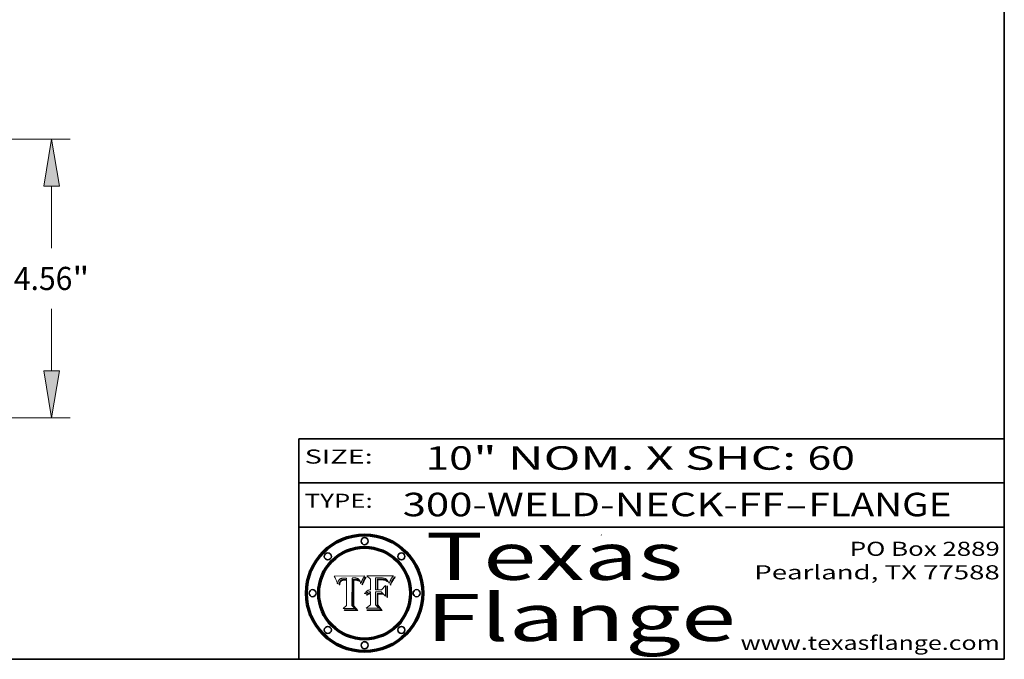
# Model space of a CAD drawing. Extents: x 0 to 10.8, y 0 to 8.2.
# Drawn here: x 6.6 to 10.8, y 0.2 to 3 of the extents above; entities that cross this region are included whole.
import ezdxf
from ezdxf.enums import TextEntityAlignment as Align

# ---------------------------------------------------------------- set-up
doc = ezdxf.new("R2010")
doc.units = 0
doc.header["$MEASUREMENT"] = 0
doc.layers.get('0').update_dxf_attribs({"lineweight": 13})
doc.layers.add('1', color=7, linetype='Continuous', lineweight=13)
doc.styles.get("Standard").update_dxf_attribs({"font": 'isocp.shx'})

# ---------------------------------------------------------------- blocks, each defined once
blk = doc.blocks.new('BLOCK1')
at = {"color": 7, "lineweight": 13, "ltscale": 0.03937}
for s, p, p2 in [('300-WELD-NECK-FF', (8.191513, 0.858248), (9.814373, 0.858248)), ('FLANGE', (9.91742, 0.858248), (10.525041, 0.858248)), ('-', (9.815896, 0.858248), (9.915896, 0.858248))]:
    blk.add_text(s, height=0.1, dxfattribs=at).set_placement(p, p2, align=Align.FIT)
blk = doc.blocks.new('BLOCK2')
at = {"color": 7, "lineweight": 13, "ltscale": 0.03937}
for s, p, p2 in [('10', (8.288643, 1.055967), (8.490167, 1.055967)), ('" NOM. X SHC: ', (8.491692, 1.055967), (9.911503, 1.055967)), ('60', (9.913027, 1.055967), (10.114551, 1.055967))]:
    blk.add_text(s, height=0.1, dxfattribs=at).set_placement(p, p2, align=Align.FIT)
blk = doc.blocks.new('BLOCK3')
at = {"color": 7, "lineweight": 13, "ltscale": 0.03937}
for s, p, p2 in [('PO Box 2889', (10.093103, 0.689966), (10.730818, 0.689966)), ('Pearland, TX 77588', (9.686702, 0.589966), (10.730818, 0.589966)), ('www.texasflange.com', (9.628644, 0.289966), (10.730818, 0.289966))]:
    blk.add_text(s, height=0.06, dxfattribs=at).set_placement(p, p2, align=Align.FIT)
blk = doc.blocks.new('BLOCK4')
at = {"color": 7, "lineweight": 13, "ltscale": 0.03937}
for s, p, p2 in [('Texas', (8.289209, 0.587871), (9.383692, 0.587871)), ('Flange', (8.289209, 0.327871), (9.608945, 0.327871))]:
    blk.add_text(s, height=0.2, dxfattribs=at).set_placement(p, p2, align=Align.FIT)
blk = doc.blocks.new('BLOCK5')
at = {"color": 7, "lineweight": 5, "ltscale": 0.00324}
blk.add_line((8.029831, 0.605292), (7.900255, 0.604209), dxfattribs=at)
at = {"color": 7, "lineweight": 5, "ltscale": 0.000103}
blk.add_line((7.900255, 0.604209), (7.902151, 0.600546), dxfattribs=at)
at = {"color": 7, "lineweight": 5, "ltscale": 0.0001}
blk.add_line((7.902151, 0.600546), (7.903945, 0.596951), dxfattribs=at)
at = {"color": 7, "lineweight": 5, "ltscale": 9.8e-05}
blk.add_line((7.903945, 0.596951), (7.905638, 0.593424), dxfattribs=at)
at = {"color": 7, "lineweight": 5, "ltscale": 9.5e-05}
for p, q in [((7.905638, 0.593424), (7.907229, 0.589967)), ((7.913659, 0.573722), (7.915938, 0.570681))]:
    blk.add_line(p, q, dxfattribs=at)
at = {"color": 7, "lineweight": 5, "ltscale": 9.3e-05}
blk.add_line((7.907229, 0.589967), (7.908719, 0.58658), dxfattribs=at)
at = {"color": 7, "lineweight": 5, "ltscale": 9e-05}
blk.add_line((7.908719, 0.58658), (7.910106, 0.583262), dxfattribs=at)
at = {"color": 7, "lineweight": 5, "ltscale": 4.5e-05}
for p, q in [((7.919549, 0.585767), (7.920506, 0.587294)), ((7.935095, 0.588473), (7.933397, 0.587925)), ((7.937799, 0.586203), (7.939577, 0.586511)), ((7.996287, 0.5948), (7.997995, 0.594276)), ((7.92513, 0.573132), (7.925573, 0.574872))]:
    blk.add_line(p, q, dxfattribs=at)
at = {"color": 7, "lineweight": 5, "ltscale": 4.3e-05}
for p, q in [((7.920506, 0.587294), (7.921574, 0.588665)), ((7.997995, 0.594276), (7.99958, 0.593658)), ((8.018954, 0.58536), (8.019684, 0.586917)), ((7.92516, 0.581064), (7.924381, 0.579533))]:
    blk.add_line(p, q, dxfattribs=at)
at = {"color": 7, "lineweight": 5, "ltscale": 4.2e-05}
for p, q in [((7.921574, 0.588665), (7.922751, 0.58988)), ((7.922751, 0.58988), (7.924063, 0.590958)), ((7.933397, 0.587925), (7.931839, 0.587279)), ((7.936151, 0.585809), (7.937799, 0.586203)), ((8.00581, 0.589025), (8.006836, 0.587694)), ((8.019684, 0.586917), (8.020426, 0.588405)), ((7.925573, 0.574872), (7.926092, 0.57648))]:
    blk.add_line(p, q, dxfattribs=at)
at = {"color": 7, "lineweight": 5, "ltscale": 4.4e-05}
for p, q in [((7.924063, 0.590958), (7.92553, 0.591923)), ((8.006836, 0.587694), (8.007806, 0.586212)), ((8.029019, 0.60375), (8.029831, 0.605292)), ((8.018235, 0.583734), (8.018954, 0.58536))]:
    blk.add_line(p, q, dxfattribs=at)
at = {"color": 7, "lineweight": 5, "ltscale": 4.6e-05}
for p, q in [((7.92553, 0.591923), (7.927152, 0.592775)), ((7.924381, 0.579533), (7.923684, 0.577847)), ((8.017528, 0.582038), (8.018235, 0.583734))]:
    blk.add_line(p, q, dxfattribs=at)
at = {"color": 7, "lineweight": 5, "ltscale": 4.8e-05}
for p, q in [((7.927152, 0.592775), (7.92893, 0.593513)), ((7.939577, 0.586511), (7.941484, 0.58673)), ((7.923684, 0.577847), (7.923073, 0.576006)), ((7.924766, 0.571259), (7.92513, 0.573132))]:
    blk.add_line(p, q, dxfattribs=at)
at = {"color": 7, "lineweight": 5, "ltscale": 5.1e-05}
for p, q in [((7.92893, 0.593513), (7.930864, 0.594138)), ((7.941484, 0.58673), (7.943519, 0.58686)), ((7.944881, 0.595532), (7.946936, 0.595454)), ((7.924478, 0.569252), (7.924766, 0.571259)), ((8.015467, 0.576534), (8.016143, 0.578438))]:
    blk.add_line(p, q, dxfattribs=at)
at = {"color": 7, "lineweight": 5, "ltscale": 3.8e-05}
for p, q in [((7.930418, 0.586532), (7.929138, 0.585687)), ((8.002384, 0.592136), (8.003601, 0.591231)), ((8.003601, 0.591231), (8.004733, 0.590204)), ((7.93324, 0.584759), (7.93463, 0.585327))]:
    blk.add_line(p, q, dxfattribs=at)
at = {"color": 7, "lineweight": 5, "ltscale": 4e-05}
for p, q in [((7.931839, 0.587279), (7.930418, 0.586532)), ((8.004733, 0.590204), (8.00581, 0.589025)), ((8.020426, 0.588405), (8.021177, 0.589826)), ((7.93463, 0.585327), (7.936151, 0.585809))]:
    blk.add_line(p, q, dxfattribs=at)
at = {"color": 7, "lineweight": 5, "ltscale": 5.4e-05}
for p, q in [((7.930864, 0.594138), (7.932953, 0.594648)), ((7.943519, 0.58686), (7.945682, 0.586905)), ((7.949034, 0.595323), (7.951177, 0.595142)), ((7.924266, 0.567111), (7.924478, 0.569252)), ((8.014147, 0.572519), (8.014802, 0.574562))]:
    blk.add_line(p, q, dxfattribs=at)
at = {"color": 7, "lineweight": 5, "ltscale": 5.7e-05}
for p, q in [((7.932953, 0.594648), (7.9352, 0.595046)), ((7.943286, 0.589667), (7.941029, 0.589518)), ((8.012525, 0.574142), (8.014147, 0.572519))]:
    blk.add_line(p, q, dxfattribs=at)
at = {"color": 7, "lineweight": 5, "ltscale": 4.7e-05}
for p, q in [((7.936934, 0.588921), (7.935095, 0.588473)), ((7.994457, 0.595229), (7.996287, 0.5948)), ((8.007806, 0.586212), (8.008726, 0.584579)), ((7.918703, 0.584081), (7.919549, 0.585767)), ((8.01683, 0.580272), (8.017528, 0.582038))]:
    blk.add_line(p, q, dxfattribs=at)
at = {"color": 7, "lineweight": 5, "ltscale": 6e-05}
for p, q in [((7.9352, 0.595046), (7.9376, 0.595331)), ((7.945682, 0.589716), (7.943286, 0.589667))]:
    blk.add_line(p, q, dxfattribs=at)
at = {"color": 7, "lineweight": 5, "ltscale": 5e-05}
for p, q in [((7.938912, 0.589269), (7.936934, 0.588921)), ((7.94287, 0.595557), (7.944881, 0.595532)), ((7.917966, 0.58224), (7.918703, 0.584081)), ((8.008726, 0.584579), (8.009591, 0.582795))]:
    blk.add_line(p, q, dxfattribs=at)
at = {"color": 7, "lineweight": 5, "ltscale": 6.4e-05}
blk.add_line((7.9376, 0.595331), (7.940158, 0.5955), dxfattribs=at)
at = {"color": 7, "lineweight": 5, "ltscale": 5.3e-05}
for p, q in [((7.941029, 0.589518), (7.938912, 0.589269)), ((7.946936, 0.595454), (7.949034, 0.595323)), ((8.009591, 0.582795), (8.010404, 0.580859))]:
    blk.add_line(p, q, dxfattribs=at)
at = {"color": 7, "lineweight": 5, "ltscale": 6.8e-05}
blk.add_line((7.940158, 0.5955), (7.94287, 0.595557), dxfattribs=at)
at = {"color": 7, "lineweight": 5, "ltscale": 0.000162}
blk.add_line((7.952171, 0.589608), (7.945682, 0.589716), dxfattribs=at)
at = {"color": 7, "lineweight": 5, "ltscale": 0.000192}
blk.add_line((7.945682, 0.586905), (7.953361, 0.586796), dxfattribs=at)
at = {"color": 7, "lineweight": 5, "ltscale": 5.5e-05}
for p, q in [((7.951177, 0.595142), (7.953361, 0.594908)), ((7.988236, 0.595943), (7.990431, 0.595799)), ((7.916824, 0.578087), (7.917339, 0.580242)), ((7.922543, 0.574013), (7.922096, 0.571866))]:
    blk.add_line(p, q, dxfattribs=at)
at = {"color": 7, "lineweight": 5, "ltscale": 0.000136}
blk.add_line((7.953361, 0.594908), (7.952171, 0.589608), dxfattribs=at)
at = {"color": 7, "lineweight": 5, "ltscale": 0.00269}
blk.add_line((7.953361, 0.586796), (7.953361, 0.479178), dxfattribs=at)
at = {"color": 7, "lineweight": 5, "ltscale": 0.002931}
blk.add_line((7.974885, 0.478313), (7.976183, 0.595557), dxfattribs=at)
at = {"color": 7, "lineweight": 5, "ltscale": 4.9e-05}
for p, q in [((7.976183, 0.595557), (7.97813, 0.595713)), ((7.97813, 0.595713), (7.980077, 0.595835)), ((7.980077, 0.595835), (7.982024, 0.59592)), ((7.982024, 0.59592), (7.983971, 0.595973)), ((7.983971, 0.595973), (7.985918, 0.595991)), ((7.992506, 0.595562), (7.994457, 0.595229)), ((8.016143, 0.578438), (8.01683, 0.580272))]:
    blk.add_line(p, q, dxfattribs=at)
at = {"color": 7, "lineweight": 5, "ltscale": 5.8e-05}
for p, q in [((7.985918, 0.595991), (7.988236, 0.595943)), ((7.922096, 0.571866), (7.921734, 0.569565))]:
    blk.add_line(p, q, dxfattribs=at)
at = {"color": 7, "lineweight": 5, "ltscale": 5.2e-05}
for p, q in [((7.990431, 0.595799), (7.992506, 0.595562)), ((7.917339, 0.580242), (7.917966, 0.58224)), ((7.923073, 0.576006), (7.922543, 0.574013)), ((8.014802, 0.574562), (8.015467, 0.576534))]:
    blk.add_line(p, q, dxfattribs=at)
at = {"color": 7, "lineweight": 5, "ltscale": 4.1e-05}
for p, q in [((7.99958, 0.593658), (8.001043, 0.592944)), ((7.926023, 0.582444), (7.92516, 0.581064))]:
    blk.add_line(p, q, dxfattribs=at)
at = {"color": 7, "lineweight": 5, "ltscale": 3.9e-05}
for p, q in [((8.001043, 0.592944), (8.002384, 0.592136)), ((7.926968, 0.58367), (7.926023, 0.582444))]:
    blk.add_line(p, q, dxfattribs=at)
at = {"color": 7, "lineweight": 5, "ltscale": 0.0004}
blk.add_line((8.021177, 0.589826), (8.029019, 0.60375), dxfattribs=at)
at = {"color": 7, "lineweight": 5, "ltscale": 8.7e-05}
blk.add_line((7.910106, 0.583262), (7.911392, 0.580013), dxfattribs=at)
at = {"color": 7, "lineweight": 5, "ltscale": 8.5e-05}
blk.add_line((7.911392, 0.580013), (7.912577, 0.576833), dxfattribs=at)
at = {"color": 7, "lineweight": 5, "ltscale": 8.2e-05}
blk.add_line((7.912577, 0.576833), (7.913659, 0.573722), dxfattribs=at)
at = {"color": 7, "lineweight": 5, "ltscale": 6.6e-05}
blk.add_line((7.915938, 0.570681), (7.916123, 0.573306), dxfattribs=at)
at = {"color": 7, "lineweight": 5, "ltscale": 6.2e-05}
for p, q in [((7.916123, 0.573306), (7.916418, 0.575775)), ((7.921734, 0.569565), (7.921454, 0.567111)), ((8.011871, 0.576531), (8.012525, 0.574142))]:
    blk.add_line(p, q, dxfattribs=at)
at = {"color": 7, "lineweight": 5, "ltscale": 5.9e-05}
for p, q in [((7.916418, 0.575775), (7.916824, 0.578087)), ((8.011163, 0.578771), (8.011871, 0.576531))]:
    blk.add_line(p, q, dxfattribs=at)
at = {"color": 7, "lineweight": 5, "ltscale": 7e-05}
blk.add_line((7.921454, 0.567111), (7.924266, 0.567111), dxfattribs=at)
at = {"color": 7, "lineweight": 5, "ltscale": 7.7e-05}
blk.add_line((7.926092, 0.57648), (7.92736, 0.579297), dxfattribs=at)
at = {"color": 7, "lineweight": 5, "ltscale": 7.4e-05}
blk.add_line((7.929138, 0.585687), (7.926968, 0.58367), dxfattribs=at)
at = {"color": 7, "lineweight": 5, "ltscale": 6.9e-05}
for p, q in [((7.92736, 0.579297), (7.928935, 0.581582)), ((7.930843, 0.583356), (7.93324, 0.584759))]:
    blk.add_line(p, q, dxfattribs=at)
at = {"color": 7, "lineweight": 5, "ltscale": 6.5e-05}
blk.add_line((7.928935, 0.581582), (7.930843, 0.583356), dxfattribs=at)
at = {"color": 7, "lineweight": 5, "ltscale": 5.6e-05}
blk.add_line((8.010404, 0.580859), (8.011163, 0.578771), dxfattribs=at)
at = {"color": 7, "lineweight": 5, "ltscale": 0.000493}
blk.add_line((7.953361, 0.479178), (7.93822, 0.466523), dxfattribs=at)
at = {"color": 7, "lineweight": 5, "ltscale": 0.001236}
blk.add_line((7.93822, 0.466523), (7.987647, 0.466523), dxfattribs=at)
at = {"color": 7, "lineweight": 5, "ltscale": 0.000434}
blk.add_line((7.987647, 0.466523), (7.974885, 0.478313), dxfattribs=at)
blk = doc.blocks.new('BLOCK6')
at = {"color": 7, "lineweight": 5, "ltscale": 0.000505}
blk.add_line((8.03978, 0.605292), (8.054382, 0.591339), dxfattribs=at)
at = {"color": 7, "lineweight": 5, "ltscale": 0.002807}
blk.add_line((8.152051, 0.605292), (8.03978, 0.605292), dxfattribs=at)
at = {"color": 7, "lineweight": 5, "ltscale": 0.001141}
blk.add_line((8.054382, 0.591339), (8.054382, 0.545696), dxfattribs=at)
at = {"color": 7, "lineweight": 5, "ltscale": 0.001265}
blk.add_line((8.076014, 0.545696), (8.076014, 0.596315), dxfattribs=at)
at = {"color": 7, "lineweight": 5, "ltscale": 0.0001}
blk.add_line((8.076014, 0.596315), (8.080016, 0.596207), dxfattribs=at)
at = {"color": 7, "lineweight": 5, "ltscale": 0.000262}
blk.add_line((8.080016, 0.596207), (8.090507, 0.596099), dxfattribs=at)
at = {"color": 7, "lineweight": 5, "ltscale": 7.8e-05}
for p, q in [((8.085749, 0.590474), (8.082612, 0.590366)), ((8.117954, 0.587933), (8.115029, 0.588965))]:
    blk.add_line(p, q, dxfattribs=at)
at = {"color": 7, "lineweight": 5, "ltscale": 0.001117}
blk.add_line((8.082612, 0.590366), (8.082612, 0.545696), dxfattribs=at)
at = {"color": 7, "lineweight": 5, "ltscale": 6.7e-05}
for p, q in [((8.085316, 0.587445), (8.087994, 0.58764)), ((8.120915, 0.584246), (8.123219, 0.582873)), ((8.036938, 0.537626), (8.03538, 0.535451)), ((8.043013, 0.542615), (8.040755, 0.541208))]:
    blk.add_line(p, q, dxfattribs=at)
at = {"color": 7, "lineweight": 5, "ltscale": 0.001044}
blk.add_line((8.085316, 0.545696), (8.085316, 0.587445), dxfattribs=at)
at = {"color": 7, "lineweight": 5, "ltscale": 6.8e-05}
for p, q in [((8.088465, 0.590591), (8.085749, 0.590474)), ((8.122807, 0.58518), (8.120546, 0.586671))]:
    blk.add_line(p, q, dxfattribs=at)
at = {"color": 7, "lineweight": 5, "ltscale": 6.3e-05}
for p, q in [((8.087994, 0.58764), (8.090491, 0.587792)), ((8.09689, 0.587987), (8.099417, 0.587969)), ((8.126338, 0.581511), (8.124737, 0.583461)), ((8.127607, 0.579333), (8.126338, 0.581511))]:
    blk.add_line(p, q, dxfattribs=at)
at = {"color": 7, "lineweight": 5, "ltscale": 7e-05}
for p, q in [((8.091251, 0.590682), (8.088465, 0.590591)), ((8.130044, 0.580736), (8.131463, 0.578313))]:
    blk.add_line(p, q, dxfattribs=at)
at = {"color": 7, "lineweight": 5, "ltscale": 5.8e-05}
for p, q in [((8.090491, 0.587792), (8.092805, 0.5879)), ((8.110827, 0.595125), (8.113085, 0.594648)), ((8.134311, 0.572844), (8.135177, 0.575007))]:
    blk.add_line(p, q, dxfattribs=at)
at = {"color": 7, "lineweight": 5, "ltscale": 0.000154}
blk.add_line((8.090507, 0.596099), (8.096672, 0.596207), dxfattribs=at)
at = {"color": 7, "lineweight": 5, "ltscale": 7.1e-05}
for p, q in [((8.094107, 0.590747), (8.091251, 0.590682)), ((8.102909, 0.596033), (8.10574, 0.595817)), ((8.113329, 0.586844), (8.116087, 0.586202)), ((8.140617, 0.587735), (8.14189, 0.590261))]:
    blk.add_line(p, q, dxfattribs=at)
at = {"color": 7, "lineweight": 5, "ltscale": 5.3e-05}
for p, q in [((8.092805, 0.5879), (8.094938, 0.587964)), ((8.104068, 0.587826), (8.106191, 0.5877)), ((8.124398, 0.58835), (8.125804, 0.586758)), ((8.136889, 0.57926), (8.137697, 0.581201))]:
    blk.add_line(p, q, dxfattribs=at)
at = {"color": 7, "lineweight": 5, "ltscale": 7.3e-05}
blk.add_line((8.097032, 0.590786), (8.094107, 0.590747), dxfattribs=at)
at = {"color": 7, "lineweight": 5, "ltscale": 4.9e-05}
for p, q in [((8.094938, 0.587964), (8.09689, 0.587987)), ((8.122994, 0.589734), (8.124398, 0.58835)), ((8.148372, 0.600311), (8.149522, 0.601895)), ((8.137697, 0.581201), (8.138474, 0.583019)), ((8.038381, 0.532799), (8.04004, 0.533868)), ((8.047222, 0.536498), (8.049152, 0.536744)), ((8.052347, 0.531458), (8.050394, 0.531249))]:
    blk.add_line(p, q, dxfattribs=at)
at = {"color": 7, "lineweight": 5, "ltscale": 8e-05}
for p, q in [((8.096672, 0.596207), (8.099887, 0.596163)), ((8.054382, 0.545696), (8.051189, 0.545309))]:
    blk.add_line(p, q, dxfattribs=at)
at = {"color": 7, "lineweight": 5, "ltscale": 7.5e-05}
for p, q in [((8.100026, 0.590798), (8.097032, 0.590786)), ((8.131463, 0.578313), (8.132887, 0.575682))]:
    blk.add_line(p, q, dxfattribs=at)
at = {"color": 7, "lineweight": 5, "ltscale": 6e-05}
blk.add_line((8.099417, 0.587969), (8.101811, 0.587915), dxfattribs=at)
at = {"color": 7, "lineweight": 5, "ltscale": 7.6e-05}
for p, q in [((8.099887, 0.596163), (8.102909, 0.596033)), ((8.051189, 0.545309), (8.048231, 0.544665))]:
    blk.add_line(p, q, dxfattribs=at)
at = {"color": 7, "lineweight": 5, "ltscale": 0.000106}
blk.add_line((8.104273, 0.590684), (8.100026, 0.590798), dxfattribs=at)
at = {"color": 7, "lineweight": 5, "ltscale": 5.6e-05}
for p, q in [((8.101811, 0.587915), (8.104068, 0.587826)), ((8.136049, 0.577196), (8.136889, 0.57926))]:
    blk.add_line(p, q, dxfattribs=at)
at = {"color": 7, "lineweight": 5, "ltscale": 9.8e-05}
blk.add_line((8.108189, 0.59034), (8.104273, 0.590684), dxfattribs=at)
at = {"color": 7, "lineweight": 5, "ltscale": 6.6e-05}
for p, q in [((8.10574, 0.595817), (8.108379, 0.595514)), ((8.118538, 0.585356), (8.120915, 0.584246)), ((8.128628, 0.582951), (8.130044, 0.580736)), ((8.03873, 0.539544), (8.036938, 0.537626)), ((8.040755, 0.541208), (8.03873, 0.539544))]:
    blk.add_line(p, q, dxfattribs=at)
at = {"color": 7, "lineweight": 5, "ltscale": 5e-05}
for p, q in [((8.106191, 0.5877), (8.108179, 0.58754)), ((8.11515, 0.594086), (8.117024, 0.593438)), ((8.049152, 0.536744), (8.051138, 0.536826))]:
    blk.add_line(p, q, dxfattribs=at)
at = {"color": 7, "lineweight": 5, "ltscale": 4.7e-05}
for p, q in [((8.108179, 0.58754), (8.110031, 0.587343)), ((8.032967, 0.530337), (8.033725, 0.528606))]:
    blk.add_line(p, q, dxfattribs=at)
at = {"color": 7, "lineweight": 5, "ltscale": 9.1e-05}
blk.add_line((8.111775, 0.589767), (8.108189, 0.59034), dxfattribs=at)
at = {"color": 7, "lineweight": 5, "ltscale": 6.2e-05}
blk.add_line((8.108379, 0.595514), (8.110827, 0.595125), dxfattribs=at)
at = {"color": 7, "lineweight": 5, "ltscale": 4.3e-05}
for p, q in [((8.110031, 0.587343), (8.111747, 0.587112)), ((8.118707, 0.592701), (8.120198, 0.591881)), ((8.120198, 0.591881), (8.121594, 0.59091)), ((8.13922, 0.584714), (8.139935, 0.586286))]:
    blk.add_line(p, q, dxfattribs=at)
at = {"color": 7, "lineweight": 5, "ltscale": 4e-05}
for p, q in [((8.111747, 0.587112), (8.113329, 0.586844)), ((8.139935, 0.586286), (8.140617, 0.587735)), ((8.045129, 0.526349), (8.046567, 0.527039)), ((8.046567, 0.527039), (8.048048, 0.527603)), ((8.048048, 0.527603), (8.049571, 0.528042)), ((8.049571, 0.528042), (8.051134, 0.528356)), ((8.051134, 0.528356), (8.052737, 0.528543)), ((8.052773, 0.536748), (8.054382, 0.53661))]:
    blk.add_line(p, q, dxfattribs=at)
at = {"color": 7, "lineweight": 5, "ltscale": 8.4e-05}
blk.add_line((8.115029, 0.588965), (8.111775, 0.589767), dxfattribs=at)
at = {"color": 7, "lineweight": 5, "ltscale": 5.4e-05}
for p, q in [((8.113085, 0.594648), (8.11515, 0.594086)), ((8.150747, 0.603555), (8.152051, 0.605292)), ((8.033725, 0.528606), (8.035222, 0.530168))]:
    blk.add_line(p, q, dxfattribs=at)
at = {"color": 7, "lineweight": 5, "ltscale": 6.5e-05}
for p, q in [((8.116087, 0.586202), (8.118538, 0.585356)), ((8.124737, 0.583461), (8.122807, 0.58518))]:
    blk.add_line(p, q, dxfattribs=at)
at = {"color": 7, "lineweight": 5, "ltscale": 4.6e-05}
for p, q in [((8.117024, 0.593438), (8.118707, 0.592701)), ((8.121594, 0.59091), (8.122994, 0.589734)), ((8.1473, 0.598802), (8.148372, 0.600311)), ((8.138474, 0.583019), (8.13922, 0.584714)), ((8.039021, 0.52592), (8.037725, 0.524604)), ((8.048522, 0.530904), (8.046733, 0.53042))]:
    blk.add_line(p, q, dxfattribs=at)
at = {"color": 7, "lineweight": 5, "ltscale": 7.2e-05}
for p, q in [((8.120546, 0.586671), (8.117954, 0.587933)), ((8.048231, 0.544665), (8.045504, 0.543768)), ((8.125449, 0.581235), (8.127607, 0.579333)), ((8.034058, 0.533022), (8.032967, 0.530337))]:
    blk.add_line(p, q, dxfattribs=at)
at = {"color": 7, "lineweight": 5, "ltscale": 5.7e-05}
blk.add_line((8.125804, 0.586758), (8.127215, 0.584958), dxfattribs=at)
at = {"color": 7, "lineweight": 5, "ltscale": 6.1e-05}
for p, q in [((8.14189, 0.590261), (8.143089, 0.592394)), ((8.127215, 0.584958), (8.128628, 0.582951))]:
    blk.add_line(p, q, dxfattribs=at)
at = {"color": 7, "lineweight": 5, "ltscale": 6.9e-05}
for p, q in [((8.143089, 0.592394), (8.144543, 0.594729)), ((8.123219, 0.582873), (8.125449, 0.581235)), ((8.03538, 0.535451), (8.034058, 0.533022)), ((8.045504, 0.543768), (8.043013, 0.542615))]:
    blk.add_line(p, q, dxfattribs=at)
at = {"color": 7, "lineweight": 5, "ltscale": 3.8e-05}
blk.add_line((8.144543, 0.594729), (8.145386, 0.596012), dxfattribs=at)
at = {"color": 7, "lineweight": 5, "ltscale": 4.1e-05}
for p, q in [((8.145386, 0.596012), (8.146304, 0.597369)), ((8.042372, 0.524592), (8.04373, 0.525533)), ((8.04373, 0.525533), (8.045129, 0.526349)), ((8.051138, 0.536826), (8.052773, 0.536748)), ((8.052737, 0.528543), (8.054382, 0.528606))]:
    blk.add_line(p, q, dxfattribs=at)
at = {"color": 7, "lineweight": 5, "ltscale": 4.4e-05}
for p, q in [((8.146304, 0.597369), (8.1473, 0.598802)), ((8.03978, 0.522333), (8.041057, 0.523526))]:
    blk.add_line(p, q, dxfattribs=at)
at = {"color": 7, "lineweight": 5, "ltscale": 5.2e-05}
for p, q in [((8.149522, 0.601895), (8.150747, 0.603555)), ((8.035222, 0.530168), (8.036774, 0.531566))]:
    blk.add_line(p, q, dxfattribs=at)
at = {"color": 7, "lineweight": 5, "ltscale": 0.000165}
blk.add_line((8.082612, 0.545696), (8.076014, 0.545696), dxfattribs=at)
at = {"color": 7, "lineweight": 5, "ltscale": 0.000408}
blk.add_line((8.101647, 0.545696), (8.085316, 0.545696), dxfattribs=at)
at = {"color": 7, "lineweight": 5, "ltscale": 0.000629}
blk.add_line((8.118953, 0.563975), (8.101647, 0.545696), dxfattribs=at)
at = {"color": 7, "lineweight": 5, "ltscale": 0.001133}
blk.add_line((8.118953, 0.518655), (8.118953, 0.563975), dxfattribs=at)
at = {"color": 7, "lineweight": 5, "ltscale": 7.9e-05}
blk.add_line((8.132887, 0.575682), (8.134311, 0.572844), dxfattribs=at)
at = {"color": 7, "lineweight": 5, "ltscale": 5.9e-05}
blk.add_line((8.135177, 0.575007), (8.136049, 0.577196), dxfattribs=at)
at = {"color": 7, "lineweight": 5, "ltscale": 5.1e-05}
for p, q in [((8.036774, 0.531566), (8.038381, 0.532799)), ((8.054382, 0.531527), (8.052347, 0.531458))]:
    blk.add_line(p, q, dxfattribs=at)
at = {"color": 7, "lineweight": 5, "ltscale": 7.7e-05}
blk.add_line((8.037725, 0.524604), (8.03978, 0.522333), dxfattribs=at)
at = {"color": 7, "lineweight": 5, "ltscale": 4.5e-05}
for p, q in [((8.0404, 0.527097), (8.039021, 0.52592)), ((8.041859, 0.528135), (8.0404, 0.527097)), ((8.043403, 0.529035), (8.041859, 0.528135)), ((8.045027, 0.529796), (8.043403, 0.529035)), ((8.046733, 0.53042), (8.045027, 0.529796))]:
    blk.add_line(p, q, dxfattribs=at)
at = {"color": 7, "lineweight": 5, "ltscale": 4.8e-05}
for p, q in [((8.04004, 0.533868), (8.041754, 0.534771)), ((8.041754, 0.534771), (8.043522, 0.535512)), ((8.043522, 0.535512), (8.045345, 0.536087)), ((8.045345, 0.536087), (8.047222, 0.536498)), ((8.050394, 0.531249), (8.048522, 0.530904))]:
    blk.add_line(p, q, dxfattribs=at)
at = {"color": 7, "lineweight": 5, "ltscale": 4.2e-05}
blk.add_line((8.041057, 0.523526), (8.042372, 0.524592), dxfattribs=at)
at = {"color": 7, "lineweight": 5, "ltscale": 0.000127}
blk.add_line((8.054382, 0.53661), (8.054382, 0.531527), dxfattribs=at)
at = {"color": 7, "lineweight": 5, "ltscale": 0.001163}
blk.add_line((8.054382, 0.528606), (8.054382, 0.482097), dxfattribs=at)
at = {"color": 7, "lineweight": 5, "ltscale": 0.001363}
blk.add_line((8.076014, 0.482097), (8.076014, 0.53661), dxfattribs=at)
at = {"color": 7, "lineweight": 5, "ltscale": 0.000619}
blk.add_line((8.076014, 0.53661), (8.100782, 0.53661), dxfattribs=at)
at = {"color": 7, "lineweight": 5, "ltscale": 0.000639}
blk.add_line((8.100782, 0.53661), (8.118953, 0.518655), dxfattribs=at)
at = {"color": 7, "lineweight": 5, "ltscale": 0.000564}
blk.add_line((8.054382, 0.482097), (8.036753, 0.468038), dxfattribs=at)
at = {"color": 7, "lineweight": 5, "ltscale": 0.001328}
blk.add_line((8.036753, 0.468038), (8.089859, 0.468038), dxfattribs=at)
at = {"color": 7, "lineweight": 5, "ltscale": 0.000493}
blk.add_line((8.089859, 0.468038), (8.076014, 0.482097), dxfattribs=at)
blk = doc.blocks.new('BLOCK19')
at = {"color": 7, "lineweight": 13, "ltscale": 0.03937}
for p, q in [((5.256587, 4.56), (12.640764, 4.56)), ((12.337917, 2.776972), (12.337917, 3.79078)), ((12.337917, 0.76922), (12.337917, 1.783028)), ((9.052847, 0), (12.640764, 0))]:
    blk.add_line(p, q, dxfattribs=at)
for points in [[(12.466121, 3.79078), (12.337917, 4.56), (12.209714, 3.79078)], [(12.209714, 0.76922), (12.337917, 0), (12.466121, 0.76922)]]:
    blk.add_lwpolyline(points, close=True, dxfattribs=at)
for points in [[(12.466121, 3.79078), (12.337917, 4.56), (12.466121, 3.79078), (12.209714, 3.79078)], [(12.209714, 0.76922), (12.337917, 0), (12.209714, 0.76922), (12.466121, 0.76922)]]:
    blk.add_solid(points, dxfattribs=at)
for s, p, p2 in [('4.56', (11.720444, 2.090721), (12.677781, 2.090721)), ('"', (12.677782, 2.090721), (12.955391, 2.090721))]:
    blk.add_text(s, height=0.378558, dxfattribs=at).set_placement(p, p2, align=Align.FIT)

msp = doc.modelspace()

# ---------------------------------------------------------------- linework, layer by layer
at = {"color": 7, "lineweight": 13, "ltscale": 0.03937}
for points in [[(8.029831, 0.605292), (8.029019, 0.60375), (8.021177, 0.589826), (8.020426, 0.588405), (8.019684, 0.586917), (8.018954, 0.58536), (8.018235, 0.583734), (8.017528, 0.582038), (8.01683, 0.580272), (8.016143, 0.578438), (8.015467, 0.576534), (8.014802, 0.574562), (8.014147, 0.572519), (8.012525, 0.574142), (8.011871, 0.576531), (8.011163, 0.578771), (8.010404, 0.580859), (8.009591, 0.582795), (8.008726, 0.584579), (8.007806, 0.586212), (8.006836, 0.587694), (8.00581, 0.589025), (8.004733, 0.590204), (8.003601, 0.591231), (8.002384, 0.592136), (8.001043, 0.592944), (7.99958, 0.593658), (7.997995, 0.594276), (7.996287, 0.5948), (7.994457, 0.595229), (7.992506, 0.595562), (7.990431, 0.595799), (7.988236, 0.595943), (7.985918, 0.595991), (7.983971, 0.595973), (7.982024, 0.59592), (7.980077, 0.595835), (7.97813, 0.595713), (7.976183, 0.595557), (7.974885, 0.478313), (7.987647, 0.466523), (7.93822, 0.466523), (7.953361, 0.479178), (7.953361, 0.586796), (7.945682, 0.586905), (7.943519, 0.58686), (7.941484, 0.58673), (7.939577, 0.586511), (7.937799, 0.586203), (7.936151, 0.585809), (7.93463, 0.585327), (7.93324, 0.584759), (7.930843, 0.583356), (7.928935, 0.581582), (7.92736, 0.579297), (7.926092, 0.57648), (7.925573, 0.574872), (7.92513, 0.573132), (7.924766, 0.571259), (7.924478, 0.569252), (7.924266, 0.567111), (7.921454, 0.567111), (7.921734, 0.569565), (7.922096, 0.571866), (7.922543, 0.574013), (7.923073, 0.576006), (7.923684, 0.577847), (7.924381, 0.579533), (7.92516, 0.581064), (7.926023, 0.582444), (7.926968, 0.58367), (7.929138, 0.585687), (7.930418, 0.586532), (7.931839, 0.587279), (7.933397, 0.587925), (7.935095, 0.588473), (7.936934, 0.588921), (7.938912, 0.589269), (7.941029, 0.589518), (7.943286, 0.589667), (7.945682, 0.589716), (7.952171, 0.589608), (7.953361, 0.594908), (7.951177, 0.595142), (7.949034, 0.595323), (7.946936, 0.595454), (7.944881, 0.595532), (7.94287, 0.595557), (7.940158, 0.5955), (7.9376, 0.595331), (7.9352, 0.595046), (7.932953, 0.594648), (7.930864, 0.594138), (7.92893, 0.593513), (7.927152, 0.592775), (7.92553, 0.591923), (7.924063, 0.590958), (7.922751, 0.58988), (7.921574, 0.588665), (7.920506, 0.587294), (7.919549, 0.585767), (7.918703, 0.584081), (7.917966, 0.58224), (7.917339, 0.580242), (7.916824, 0.578087), (7.916418, 0.575775), (7.916123, 0.573306), (7.915938, 0.570681), (7.913659, 0.573722), (7.912577, 0.576833), (7.911392, 0.580013), (7.910106, 0.583262), (7.908719, 0.58658), (7.907229, 0.589967), (7.905638, 0.593424), (7.903945, 0.596951), (7.902151, 0.600546), (7.900255, 0.604209)], [(8.007766, 0.581604), (8.006072, 0.582632), (8.004322, 0.583551), (8.002516, 0.584363), (8.000652, 0.585066), (7.998734, 0.58566), (7.996758, 0.586148), (7.994728, 0.586526), (7.992641, 0.586796), (7.990496, 0.586959), (7.988297, 0.587013), (7.986785, 0.586983), (7.985234, 0.586896), (7.983644, 0.586751), (7.983538, 0.477987), (8.000735, 0.457653), (7.945466, 0.457653), (7.942978, 0.460574), (7.994786, 0.460574), (7.980293, 0.477123), (7.980293, 0.589826), (7.986134, 0.589934), (7.988171, 0.589916), (7.990086, 0.589866), (7.991879, 0.589782), (7.993549, 0.589665), (7.995098, 0.589514), (7.997828, 0.589112), (8.000069, 0.588575), (8.001862, 0.587888), (8.003455, 0.586953), (8.004886, 0.585755), (8.006157, 0.584294), (8.007269, 0.582567)], [(8.036644, 0.598478), (8.035144, 0.596448), (8.033629, 0.594168), (8.032099, 0.591638), (8.030552, 0.588855), (8.028992, 0.585822), (8.027416, 0.582539), (8.025824, 0.579005), (8.024219, 0.575219), (8.022597, 0.571182), (8.020961, 0.566895), (8.018149, 0.567869), (8.020069, 0.573183), (8.021652, 0.577253), (8.023227, 0.581049), (8.024791, 0.584573), (8.026342, 0.587825), (8.027884, 0.590802), (8.029413, 0.593508), (8.030933, 0.595943), (8.032442, 0.598104), (8.03394, 0.599991)], [(8.03978, 0.605292), (8.152051, 0.605292), (8.150747, 0.603555), (8.149522, 0.601895), (8.148372, 0.600311), (8.1473, 0.598802), (8.146304, 0.597369), (8.145386, 0.596012), (8.144543, 0.594729), (8.143089, 0.592394), (8.14189, 0.590261), (8.140617, 0.587735), (8.139935, 0.586286), (8.13922, 0.584714), (8.138474, 0.583019), (8.137697, 0.581201), (8.136889, 0.57926), (8.136049, 0.577196), (8.135177, 0.575007), (8.134311, 0.572844), (8.132887, 0.575682), (8.131463, 0.578313), (8.130044, 0.580736), (8.128628, 0.582951), (8.127215, 0.584958), (8.125804, 0.586758), (8.124398, 0.58835), (8.122994, 0.589734), (8.121594, 0.59091), (8.120198, 0.591881), (8.118707, 0.592701), (8.117024, 0.593438), (8.11515, 0.594086), (8.113085, 0.594648), (8.110827, 0.595125), (8.108379, 0.595514), (8.10574, 0.595817), (8.102909, 0.596033), (8.099887, 0.596163), (8.096672, 0.596207), (8.090507, 0.596099), (8.080016, 0.596207), (8.076014, 0.596315), (8.076014, 0.545696), (8.082612, 0.545696), (8.082612, 0.590366), (8.085749, 0.590474), (8.088465, 0.590591), (8.091251, 0.590682), (8.094107, 0.590747), (8.097032, 0.590786), (8.100026, 0.590798), (8.104273, 0.590684), (8.108189, 0.59034), (8.111775, 0.589767), (8.115029, 0.588965), (8.117954, 0.587933), (8.120546, 0.586671), (8.122807, 0.58518), (8.124737, 0.583461), (8.126338, 0.581511), (8.127607, 0.579333), (8.125449, 0.581235), (8.123219, 0.582873), (8.120915, 0.584246), (8.118538, 0.585356), (8.116087, 0.586202), (8.113329, 0.586844), (8.111747, 0.587112), (8.110031, 0.587343), (8.108179, 0.58754), (8.106191, 0.5877), (8.104068, 0.587826), (8.101811, 0.587915), (8.099417, 0.587969), (8.09689, 0.587987), (8.094938, 0.587964), (8.092805, 0.5879), (8.090491, 0.587792), (8.087994, 0.58764), (8.085316, 0.587445), (8.085316, 0.545696), (8.101647, 0.545696), (8.118953, 0.563975), (8.118953, 0.518655), (8.100782, 0.53661), (8.076014, 0.53661), (8.076014, 0.482097), (8.089859, 0.468038), (8.036753, 0.468038), (8.054382, 0.482097), (8.054382, 0.528606), (8.052737, 0.528543), (8.051134, 0.528356), (8.049571, 0.528042), (8.048048, 0.527603), (8.046567, 0.527039), (8.045129, 0.526349), (8.04373, 0.525533), (8.042372, 0.524592), (8.041057, 0.523526), (8.03978, 0.522333), (8.037725, 0.524604), (8.039021, 0.52592), (8.0404, 0.527097), (8.041859, 0.528135), (8.043403, 0.529035), (8.045027, 0.529796), (8.046733, 0.53042), (8.048522, 0.530904), (8.050394, 0.531249), (8.052347, 0.531458), (8.054382, 0.531527), (8.054382, 0.53661), (8.052773, 0.536748), (8.051138, 0.536826), (8.049152, 0.536744), (8.047222, 0.536498), (8.045345, 0.536087), (8.043522, 0.535512), (8.041754, 0.534771), (8.04004, 0.533868), (8.038381, 0.532799), (8.036774, 0.531566), (8.035222, 0.530168), (8.033725, 0.528606), (8.032967, 0.530337), (8.034058, 0.533022), (8.03538, 0.535451), (8.036938, 0.537626), (8.03873, 0.539544), (8.040755, 0.541208), (8.043013, 0.542615), (8.045504, 0.543768), (8.048231, 0.544665), (8.051189, 0.545309), (8.054382, 0.545696), (8.054382, 0.591339)], [(8.160271, 0.598694), (8.157292, 0.595112), (8.154542, 0.59159), (8.152022, 0.588129), (8.149732, 0.584729), (8.147671, 0.581388), (8.145838, 0.578109), (8.144234, 0.57489), (8.142862, 0.571733), (8.141717, 0.568634), (8.140802, 0.565596), (8.138531, 0.567111), (8.139469, 0.570503), (8.140637, 0.573882), (8.142038, 0.577251), (8.14367, 0.58061), (8.145533, 0.583958), (8.147629, 0.587294), (8.149955, 0.590619), (8.152513, 0.593936), (8.155303, 0.597239), (8.158324, 0.600533)], [(8.126849, 0.560189), (8.126849, 0.513464), (8.124036, 0.515087), (8.124036, 0.561812)], [(8.107488, 0.527525), (8.085316, 0.527525), (8.085316, 0.481233), (8.104352, 0.457653), (8.041727, 0.457653), (8.039024, 0.460574), (8.098295, 0.460574), (8.082612, 0.479934), (8.082612, 0.530445), (8.104352, 0.530445)]]:
    msp.add_lwpolyline(points, close=True, dxfattribs=at)
at = {"color": 7, "lineweight": 70, "ltscale": 0.03937}
for radius in [0.2475, 0.195]:
    msp.add_circle((8.029755, 0.53125), radius, dxfattribs=at)
at = {"color": 7, "lineweight": 35, "ltscale": 0.03937}
for centre in [(8.029755, 0.7525), (7.873308, 0.687697), (8.186202, 0.687697), (7.808505, 0.53125), (8.251005, 0.53125), (7.873308, 0.374803), (8.186202, 0.374803), (8.029755, 0.31)]:
    msp.add_circle(centre, 0.015, dxfattribs=at)
at = {"color": 7, "lineweight": 5, "ltscale": 0.03937}
msp.add_point((8.029755, 0.53125), dxfattribs=at)
at = {"layer": '1', "color": 7, "lineweight": 35, "ltscale": 0.03937}
for p, q in [((10.75, 8.25), (10.75, 0.25)), ((7.75, 1.1875), (10.75, 1.1875)), ((7.75, 1.1875), (7.75, 0.25)), ((7.75, 1), (10.75, 1)), ((7.75, 0.8125), (10.75, 0.8125)), ((0.25, 0.25), (10.75, 0.25))]:
    msp.add_line(p, q, dxfattribs=at)
at = {"layer": '1', "color": 7, "lineweight": 35, "ltscale": 3.2e-05}
msp.add_line((9.035676, 0.778761), (9.036922, 0.778449), dxfattribs=at)

# ---------------------------------------------------------------- block references
at = {"lineweight": 0, "xscale": 0.26, "yscale": 0.26, "zscale": 0.26}
msp.add_blockref('BLOCK19', (3.490845, 1.276864), dxfattribs=at)
at = {"lineweight": 0}
for name in ['BLOCK2', 'BLOCK1', 'BLOCK4', 'BLOCK3', 'BLOCK5', 'BLOCK6']:
    msp.add_blockref(name, (0, 0), dxfattribs=at)

# ---------------------------------------------------------------- texts
at = {"color": 7, "lineweight": 13, "ltscale": 0.03937}
for s, p, p2 in [('SIZE:', (7.774762, 1.08216), (8.064134, 1.08216)), ('TYPE:', (7.774762, 0.894218), (8.064134, 0.894218))]:
    msp.add_text(s, height=0.06, dxfattribs=at).set_placement(p, p2, align=Align.FIT)

doc.saveas('drawing.dxf')
